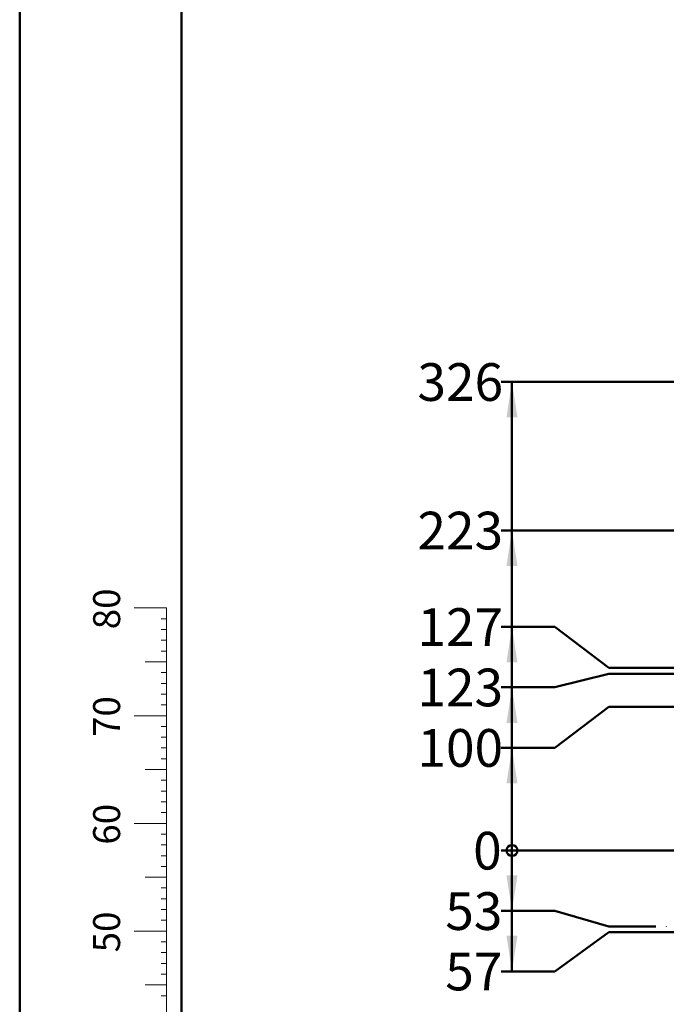
# Model space of a CAD drawing. Units: millimetres. Extents: x 0 to 42, y 0 to 29.8.
# Drawn here: x 0 to 6, y 5.7 to 14.9 of the extents above; entities that cross this region are included whole.
import ezdxf

# ---------------------------------------------------------------- set-up
doc = ezdxf.new("R2010")
doc.units = ezdxf.units.MM
doc.layers.add('LE_NORM', color=179, linetype='Continuous', lineweight=50)
doc.styles.add('SLDTEXTSTYLE0', font='TXT', dxfattribs={"width": 0.605})
doc.styles.add('SLDTEXTSTYLE3', font='TXT', dxfattribs={"width": 0.75})
doc.dimstyles.new('SLDDIMSTYLE5', dxfattribs={"dimtxt": 0.35, "dimasz": 0.033867, "dimexe": 0, "dimexo": 0.0625, "dimgap": 0.0875, "dimtad": 0, "dimtih": 1, "dimtoh": 1, "dimdec": 0, "dimlfac": 75, "dimrnd": 1e-09, "dimdsep": 46, "dimtxsty": 'SLDTEXTSTYLE3', "dimblk1": 'ORIGIN', "dimblk2": 'ORIGIN', "dimsah": 1, "dimcen": 0.09, "dimadec": 0, "dimazin": 2, "dimtfac": 1, "dimtdec": 0, "dimtofl": 0, "dimtmove": 0, "dimatfit": 3, "dimldrblk": 'ORIGIN', "dimfxl": 0, "dimfrac": 2, "dimtolj": 1, "dimtzin": 12, "dimarcsym": 0})
doc.dimstyles.new('SLDDIMSTYLE6', dxfattribs={"dimtxt": 0.35, "dimasz": 0.3302, "dimexe": 0, "dimexo": 0.0625, "dimgap": 0.0875, "dimtad": 0, "dimtih": 1, "dimtoh": 1, "dimdec": 0, "dimlfac": 75, "dimrnd": 1e-09, "dimzin": 12, "dimdsep": 46, "dimtxsty": 'SLDTEXTSTYLE3', "dimsah": 1, "dimcen": 0.09, "dimadec": 0, "dimazin": 3, "dimtfac": 1, "dimtdec": 0, "dimtofl": 0, "dimtmove": 0, "dimatfit": 3, "dimfxl": 0, "dimfrac": 2, "dimtolj": 1, "dimtzin": 12, "dimarcsym": 0})

# ---------------------------------------------------------------- blocks, each defined once
blk = doc.blocks.new('_Origin')
at = {"color": 0, "linetype": 'ByBlock', "lineweight": -2}
blk.add_line((0, 0), (-1, 0), dxfattribs=at)
blk.add_circle((0, 0), 0.5, dxfattribs=at)
blk = doc.blocks.new('_D_12')
at = {"layer": 'LE_NORM'}
for q in [(4.4659, 7.1651), (5.4646, 7.1651)]:
    blk.add_line((4.9659, 7.1651), q, dxfattribs=at)
at = {"layer": 'LE_NORM', "xscale": 0.1016, "yscale": 0.1016}
blk.add_blockref('_Origin', (4.5675, 7.1651), dxfattribs=at)
at = {"layer": 'LE_NORM', "insert": (4.2073, 7.3385), "char_height": 0.35, "attachment_point": 1, "style": 'SLDTEXTSTYLE3'}
blk.add_mtext('0', dxfattribs=at)
blk = doc.blocks.new('_D_13')
at = {"layer": 'LE_NORM'}
for p, q in [((4.5675, 7.1651), (4.5675, 6.604)), ((4.9659, 6.604), (4.4659, 6.604)), ((4.9659, 6.604), (5.4659, 6.4585)), ((5.4659, 6.4585), (5.9033, 6.4585))]:
    blk.add_line(p, q, dxfattribs=at)
blk.add_solid([(4.5675, 6.604), (4.6183, 6.9342), (4.5167, 6.9342)], dxfattribs=at)
at = {"layer": 'LE_NORM', "insert": (3.9487, 6.7773), "char_height": 0.35, "attachment_point": 1, "style": 'SLDTEXTSTYLE3'}
blk.add_mtext('53', dxfattribs=at)
blk = doc.blocks.new('_D_14')
at = {"layer": 'LE_NORM'}
for p, q in [((4.5675, 6.604), (4.5675, 6.0428)), ((4.9659, 6.0428), (5.4659, 6.4065)), ((5.4659, 6.4065), (11.5962, 6.4065)), ((4.9659, 6.0428), (4.4659, 6.0428))]:
    blk.add_line(p, q, dxfattribs=at)
blk.add_solid([(4.5675, 6.0428), (4.6183, 6.373), (4.5167, 6.373)], dxfattribs=at)
at = {"layer": 'LE_NORM', "insert": (3.9487, 6.2161), "char_height": 0.35, "attachment_point": 1, "style": 'SLDTEXTSTYLE3'}
blk.add_mtext('57', dxfattribs=at)
blk = doc.blocks.new('_D_15')
at = {"layer": 'LE_NORM'}
for p, q in [((4.9659, 8.1194), (5.4659, 8.4985)), ((5.4659, 8.4985), (6.1675, 8.4985)), ((4.9659, 8.1194), (4.4659, 8.1194)), ((4.5675, 7.1651), (4.5675, 8.1194))]:
    blk.add_line(p, q, dxfattribs=at)
blk.add_solid([(4.5675, 8.1194), (4.5167, 7.7892), (4.6183, 7.7892)], dxfattribs=at)
at = {"layer": 'LE_NORM', "insert": (3.6901, 8.2927), "char_height": 0.35, "attachment_point": 1, "style": 'SLDTEXTSTYLE3'}
blk.add_mtext('100', dxfattribs=at)
blk = doc.blocks.new('_D_16')
at = {"layer": 'LE_NORM'}
for p, q in [((4.9659, 8.6806), (5.4659, 8.8051)), ((5.4659, 8.8051), (6.1928, 8.8051)), ((4.9659, 8.6806), (4.4659, 8.6806)), ((4.5675, 8.1194), (4.5675, 8.6806))]:
    blk.add_line(p, q, dxfattribs=at)
blk.add_solid([(4.5675, 8.6806), (4.5167, 8.3504), (4.6183, 8.3504)], dxfattribs=at)
at = {"layer": 'LE_NORM', "insert": (3.6901, 8.8539), "char_height": 0.35, "attachment_point": 1, "style": 'SLDTEXTSTYLE3'}
blk.add_mtext('123', dxfattribs=at)
blk = doc.blocks.new('_D_17')
at = {"layer": 'LE_NORM'}
for p, q in [((4.9659, 9.2417), (4.4659, 9.2417)), ((4.5675, 8.6806), (4.5675, 9.2417)), ((4.9659, 9.2417), (5.4659, 8.8627)), ((5.4659, 8.8627), (7.5229, 8.8627))]:
    blk.add_line(p, q, dxfattribs=at)
blk.add_solid([(4.5675, 9.2417), (4.5167, 8.9115), (4.6183, 8.9115)], dxfattribs=at)
at = {"layer": 'LE_NORM', "insert": (3.6901, 9.4151), "char_height": 0.35, "attachment_point": 1, "style": 'SLDTEXTSTYLE3'}
blk.add_mtext('127', dxfattribs=at)
blk = doc.blocks.new('_D_18')
at = {"layer": 'LE_NORM'}
for p, q in [((6.7962, 10.1373), (4.4659, 10.1373)), ((4.5675, 9.2417), (4.5675, 10.1373))]:
    blk.add_line(p, q, dxfattribs=at)
blk.add_solid([(4.5675, 10.1373), (4.5167, 9.8071), (4.6183, 9.8071)], dxfattribs=at)
at = {"layer": 'LE_NORM', "insert": (3.6901, 10.3107), "char_height": 0.35, "attachment_point": 1, "style": 'SLDTEXTSTYLE3'}
blk.add_mtext('223', dxfattribs=at)
blk = doc.blocks.new('_D_19')
at = {"layer": 'LE_NORM'}
for p, q in [((6.7962, 11.5168), (4.4659, 11.5168)), ((4.5675, 10.1373), (4.5675, 11.5168))]:
    blk.add_line(p, q, dxfattribs=at)
blk.add_solid([(4.5675, 11.5168), (4.5167, 11.1866), (4.6183, 11.1866)], dxfattribs=at)
at = {"layer": 'LE_NORM', "insert": (3.6901, 11.6902), "char_height": 0.35, "attachment_point": 1, "style": 'SLDTEXTSTYLE3'}
blk.add_mtext('326', dxfattribs=at)

msp = doc.modelspace()

# ---------------------------------------------------------------- linework, layer by layer
at = {"color": 7, "linetype": 'Continuous', "lineweight": 50}
for p, q in [((0, 0), (0, 29.7)), ((1.5, 0.51), (1.5, 29.17))]:
    msp.add_line(p, q, dxfattribs=at)
at = {"color": 7, "linetype": 'Continuous', "lineweight": 18}
for p, q in [((1.3628, 9.417), (1.0628, 9.417)), ((1.3628, 2.417), (1.3628, 9.417)), ((1.3628, 9.317), (1.3128, 9.317)), ((1.3628, 9.217), (1.3128, 9.217)), ((1.3628, 9.117), (1.3128, 9.117)), ((1.3628, 9.017), (1.3128, 9.017)), ((1.3628, 8.917), (1.1628, 8.917)), ((1.3628, 8.817), (1.3128, 8.817)), ((1.3628, 8.717), (1.3128, 8.717)), ((1.3628, 8.617), (1.3128, 8.617)), ((1.3628, 8.517), (1.3128, 8.517)), ((1.3628, 8.417), (1.0628, 8.417)), ((1.3628, 8.317), (1.3128, 8.317)), ((1.3628, 8.217), (1.3128, 8.217)), ((1.3628, 8.117), (1.3128, 8.117)), ((1.3628, 8.017), (1.3128, 8.017)), ((1.3628, 7.917), (1.1628, 7.917)), ((1.3628, 7.817), (1.3128, 7.817)), ((1.3628, 7.717), (1.3128, 7.717)), ((1.3628, 7.617), (1.3128, 7.617)), ((1.3628, 7.517), (1.3128, 7.517)), ((1.3628, 7.417), (1.0628, 7.417)), ((1.3628, 7.317), (1.3128, 7.317)), ((1.3628, 7.217), (1.3128, 7.217)), ((1.3628, 7.117), (1.3128, 7.117)), ((1.3628, 7.017), (1.3128, 7.017)), ((1.3628, 6.917), (1.1628, 6.917)), ((1.3628, 6.817), (1.3128, 6.817)), ((1.3628, 6.717), (1.3128, 6.717)), ((1.3628, 6.617), (1.3128, 6.617)), ((1.3628, 6.517), (1.3128, 6.517)), ((1.3628, 6.417), (1.0628, 6.417)), ((1.3628, 6.317), (1.3128, 6.317)), ((1.3628, 6.217), (1.3128, 6.217)), ((1.3628, 6.117), (1.3128, 6.117)), ((1.3628, 6.017), (1.3128, 6.017)), ((1.3628, 5.917), (1.1628, 5.917)), ((1.3628, 5.817), (1.3128, 5.817))]:
    msp.add_line(p, q, dxfattribs=at)
at = {"color": 7, "linetype": 'Continuous', "lineweight": 25}
msp.add_line((5.9994, 6.4625), (5.9994, 6.4585), dxfattribs=at)
at = {"layer": 'LE_NORM'}
msp.add_line((13.5654, 7.1651), (5.4646, 7.1651), dxfattribs=at)

# ---------------------------------------------------------------- texts
at = {"color": 7, "linetype": 'Continuous', "lineweight": 0, "char_height": 0.25, "attachment_point": 2, "rotation": 90, "style": 'SLDTEXTSTYLE0'}
for s, insert in [('80', (0.6814, 9.4089)), ('70', (0.6814, 8.4089)), ('60', (0.6814, 7.4089)), ('50', (0.6814, 6.4089))]:
    msp.add_mtext(s, dxfattribs=dict(at, insert=insert))

# ---------------------------------------------------------------- dimensions: what is measured, and where the dimension line sits
at = {"layer": 'LE_NORM'}
for feature_location, offset, origin, dimstyle, picture, middle in [((6.8962, 11.5168), (-2.4303, 0), (5.4646, 7.1651), 'SLDDIMSTYLE6', '_D_19', (4.078, 11.5168)), ((6.8962, 10.1373), (-2.4303, 0), (5.4646, 7.1651), 'SLDDIMSTYLE6', '_D_18', (4.078, 10.1373)), ((7.6229, 8.8627), (-3.157, 0.3791), (5.4646, 7.1651), 'SLDDIMSTYLE6', '_D_17', (4.078, 9.2417)), ((6.2928, 8.8051), (-1.8269, -0.1246), (5.4646, 7.1651), 'SLDDIMSTYLE6', '_D_16', (4.078, 8.6806)), ((6.2675, 8.4985), (-1.8016, -0.3791), (5.4646, 7.1651), 'SLDDIMSTYLE6', '_D_15', (4.078, 8.1194)), ((5.4645705632, 7.1651488097), (-0.9986384991, 0), (5.4645705632, 7.1651488097), 'SLDDIMSTYLE5', '_D_12', (4.3366265045, 7.1651488097)), ((6.0033, 6.4585), (-1.5373, 0.1455), (5.4646, 7.1651), 'SLDDIMSTYLE6', '_D_13', (4.2073, 6.604)), ((11.6962, 6.4065), (-7.2303, -0.3637), (5.4646, 7.1651), 'SLDDIMSTYLE6', '_D_14', (4.2073, 6.0428))]:
    dim = msp.add_ordinate_dim(feature_location=feature_location, offset=offset, dtype=0, origin=origin, dimstyle=dimstyle, dxfattribs=at)
    dim.commit()
    dim.dimension.update_dxf_attribs({"geometry": picture, "text_midpoint": middle})

doc.saveas('drawing.dxf')
